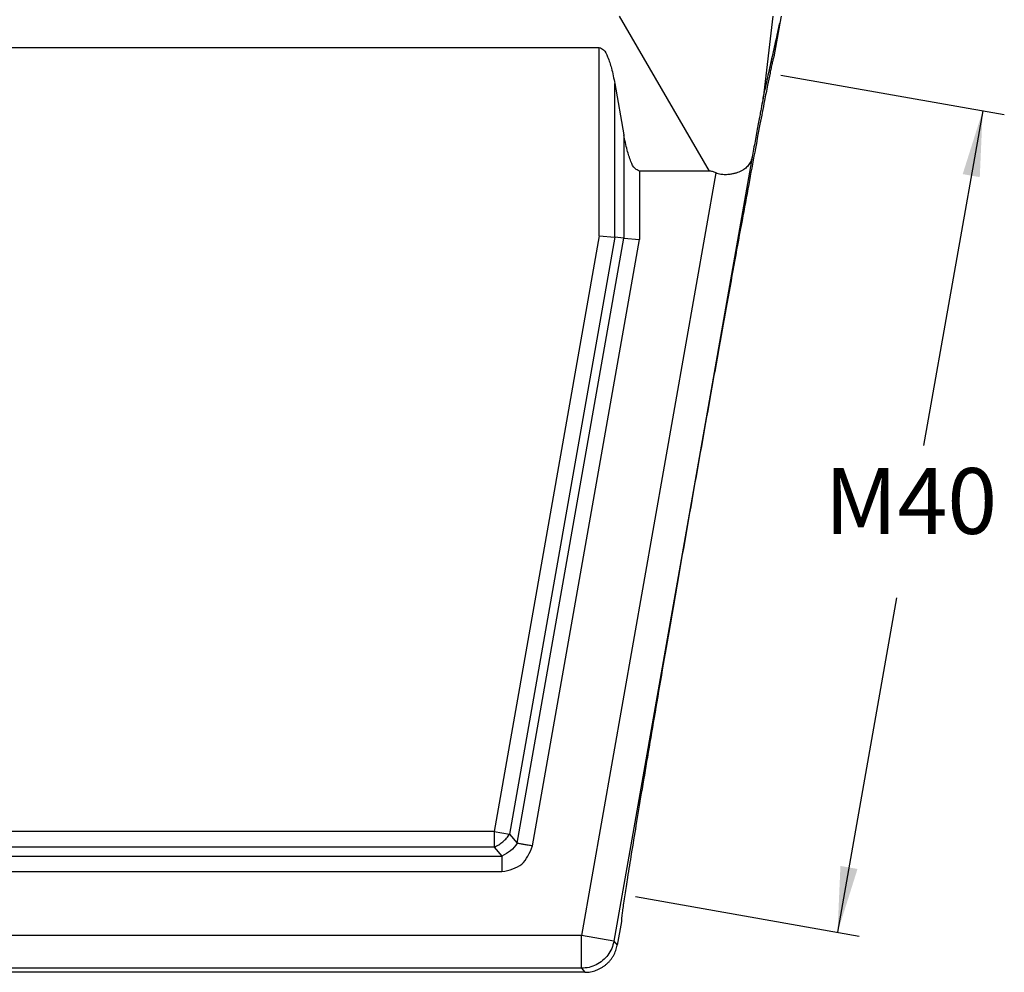
# Model space of a CAD drawing. Units: millimetres. Extents: x -889 to -592, y 1075 to 1285.
# Drawn here: x -759 to -715, y 1132 to 1176 of the extents above; entities that cross this region are included whole.
import ezdxf

# ---------------------------------------------------------------- set-up
doc = ezdxf.new("R2010")
doc.units = ezdxf.units.MM
doc.layers.add('1', color=7, linetype='Continuous')
doc.styles.add('CONVERTER_13', font='simplex.shx', dxfattribs={"width": 0.95})
doc.dimstyles.new('ME10_DIM_14', dxfattribs={"dimtxt": 3, "dimasz": 3, "dimexe": 1, "dimexo": 0.5, "dimgap": 2, "dimtad": 0, "dimtih": 1, "dimtoh": 1, "dimdsep": 46, "dimtxsty": 'CONVERTER_13', "dimsah": 1, "dimcen": 0.09, "dimclrd": 2, "dimclre": 2, "dimclrt": 4, "dimadec": 0, "dimazin": 0, "dimtfac": 1, "dimtdec": 4, "dimtix": 1, "dimtmove": 0, "dimatfit": 3, "dimfxl": 1, "dimtolj": 1, "dimtzin": 0, "dimarcsym": 0})

# ---------------------------------------------------------------- blocks, each defined once
blk = doc.blocks.new('*D6')
at = {"layer": '1', "color": 2, "linetype": 'Continuous'}
for p, q in [((-724.773, 1173.078), (-714.591, 1171.278)), ((-715.576, 1171.452), (-718.27, 1156.212)), ((-719.496, 1149.273), (-722.189, 1134.032)), ((-731.386, 1135.657), (-721.205, 1133.858))]:
    blk.add_line(p, q, dxfattribs=at)
at = {"layer": '1', "color": 2}
for points in [[(-715.709, 1168.429), (-716.487, 1168.567), (-715.576, 1171.452)], [(-722.056, 1137.055), (-721.278, 1136.918), (-722.189, 1134.032)]]:
    blk.add_solid(points, dxfattribs=at)
at = {"layer": '1', "color": 4, "insert": (-722.783, 1151.242), "char_height": 3, "attachment_point": 7, "rotation": 0.0001, "line_spacing_factor": 0.60024, "style": 'CONVERTER_13'}
blk.add_mtext('M40', dxfattribs=at)

msp = doc.modelspace()

# ---------------------------------------------------------------- linework, layer by layer
at = {"color": 2, "linetype": 'Continuous'}
for p, q in [((-732.135, 1175.761), (-728.036, 1168.707)), ((-725.138, 1175.761), (-725.581, 1172.01)), ((-733.044, 1165.753), (-733.044, 1174.34)), ((-732.337, 1165.692), (-732.337, 1172.69)), ((-731.922, 1170.357), (-731.922, 1165.655)), ((-726.064, 1169.428), (-732.377, 1133.634)), ((-727.729, 1168.622), (-733.855, 1133.895)), ((-731.215, 1168.707), (-731.215, 1165.594)), ((-733.044, 1165.753), (-737.823, 1138.625)), ((-733.044, 1165.753), (-732.337, 1165.692)), ((-732.337, 1165.692), (-737.127, 1138.503)), ((-736.779, 1138.089), (-731.922, 1165.655)), ((-736.083, 1137.966), (-731.215, 1165.594)), ((-731.922, 1165.655), (-731.215, 1165.594)), ((-737.823, 1138.625), (-783.775, 1138.625)), ((-737.823, 1138.625), (-737.127, 1138.503)), ((-737.823, 1138.625), (-737.823, 1137.918)), ((-737.127, 1138.503), (-736.779, 1138.089)), ((-784.123, 1137.504), (-737.475, 1137.504)), ((-737.823, 1137.918), (-783.775, 1137.918)), ((-737.823, 1137.918), (-737.475, 1137.504)), ((-784.123, 1136.797), (-737.475, 1136.797)), ((-733.855, 1133.895), (-787.743, 1133.895)), ((-732.377, 1133.634), (-733.855, 1133.895)), ((-733.855, 1132.395), (-733.855, 1133.895)), ((-732.377, 1133.634), (-732.224, 1133.451)), ((-733.855, 1132.395), (-787.743, 1132.395)), ((-733.855, 1132.395), (-733.701, 1132.211))]:
    msp.add_line(p, q, dxfattribs=at)
at = {"color": 7, "linetype": 'Continuous'}
for p, q in [((-724.761, 1175.761), (-724.817, 1175.44)), ((-724.817, 1175.44), (-725.088, 1173.907)), ((-788.554, 1174.34), (-733.044, 1174.34)), ((-732.337, 1172.69), (-731.922, 1170.357)), ((-728.036, 1168.707), (-731.215, 1168.707)), ((-731.922, 1165.655), (-732.337, 1165.692)), ((-732.035, 1134.518), (-732.224, 1133.451)), ((-733.701, 1132.211), (-787.897, 1132.211))]:
    msp.add_line(p, q, dxfattribs=at)
msp.add_open_spline([(-725.581, 1172.01), (-725.517, 1172.296), (-725.39, 1172.868), (-725.199, 1173.725), (-725.008, 1174.583), (-724.881, 1175.154), (-724.817, 1175.44)], degree=3, dxfattribs=at)
for points, knots in [([(-733.044, 1174.34), (-732.974, 1174.309), (-732.787, 1174.228), (-732.633, 1173.849), (-732.46, 1173.344), (-732.381, 1172.927), (-732.337, 1172.69)], [0, 0, 0, 0, 0.223102, 0.5945, 1.142988, 1.859702, 1.859702, 1.859702, 1.859702]), ([(-725.088, 1173.907), (-725.093, 1173.894), (-725.114, 1173.85), (-725.136, 1173.749), (-725.175, 1173.589), (-725.21, 1173.426), (-725.242, 1173.278), (-725.257, 1173.203), (-725.265, 1173.165)], [0, 0, 0, 0, 0.042017, 0.1453897, 0.3103193, 0.5365872, 0.6455393, 0.7643176, 0.7643176, 0.7643176, 0.7643176]), ([(-725.265, 1173.165), (-725.303, 1172.981), (-725.388, 1172.565), (-725.54, 1171.792), (-725.735, 1170.777), (-725.975, 1169.505), (-726.247, 1168.042), (-726.549, 1166.408), (-726.875, 1164.621), (-727.222, 1162.706), (-727.586, 1160.684), (-727.962, 1158.582), (-728.346, 1156.426), (-728.732, 1154.242), (-729.116, 1152.058), (-729.494, 1149.901), (-729.859, 1147.797), (-730.209, 1145.774), (-730.538, 1143.855), (-730.842, 1142.064), (-731.119, 1140.425), (-731.363, 1138.958), (-731.573, 1137.68), (-731.722, 1136.754), (-731.819, 1136.132), (-731.86, 1135.868), (-731.879, 1135.745)], [0, 0, 0, 0, 0.562245, 1.272488, 2.363008, 3.663344, 5.157337, 6.826413, 8.64982, 10.604885, 12.667298, 14.811413, 17.010566, 19.237411, 21.464256, 23.663408, 25.807522, 27.869933, 29.824996, 31.648401, 33.317473, 34.811463, 36.111795, 37.202311, 37.625705, 38.001358, 38.001358, 38.001358, 38.001358]), ([(-725.581, 1172.01), (-725.582, 1172.006), (-725.585, 1171.992), (-725.591, 1171.962), (-725.6, 1171.914), (-725.612, 1171.856), (-725.624, 1171.79), (-725.638, 1171.717), (-725.662, 1171.591), (-725.697, 1171.402), (-725.746, 1171.145), (-725.801, 1170.849), (-725.862, 1170.519), (-725.928, 1170.165), (-725.995, 1169.799), (-726.041, 1169.553), (-726.064, 1169.428)], [0, 0, 0, 0, 0.014319, 0.042594, 0.090289, 0.162869, 0.218395, 0.291537, 0.384729, 0.605903, 0.868131, 1.16747, 1.508913, 1.877079, 2.245236, 2.626993, 2.626993, 2.626993, 2.626993]), ([(-731.215, 1168.707), (-731.285, 1168.738), (-731.472, 1168.82), (-731.626, 1169.198), (-731.799, 1169.704), (-731.878, 1170.121), (-731.922, 1170.357)], [0, 0, 0, 0, 0.223102, 0.5945, 1.142988, 1.859702, 1.859702, 1.859702, 1.859702]), ([(-726.064, 1169.428), (-726.072, 1169.387), (-726.088, 1169.308), (-726.123, 1169.197), (-726.167, 1169.094), (-726.221, 1169.001), (-726.289, 1168.916), (-726.367, 1168.842), (-726.46, 1168.772), (-726.566, 1168.711), (-726.686, 1168.657), (-726.789, 1168.621), (-726.876, 1168.596), (-726.944, 1168.58), (-727.018, 1168.565), (-727.1, 1168.552), (-727.193, 1168.542), (-727.299, 1168.538), (-727.402, 1168.54), (-727.515, 1168.553), (-727.623, 1168.576), (-727.696, 1168.608), (-727.729, 1168.622)], [0, 0, 0, 0, 0.126697, 0.239447, 0.350461, 0.458877, 0.562627, 0.67662, 0.780074, 0.911086, 1.042966, 1.173363, 1.238256, 1.31547, 1.383983, 1.464371, 1.563191, 1.663825, 1.782902, 1.871702, 2.004948, 2.111513, 2.111513, 2.111513, 2.111513]), ([(-727.729, 1168.622), (-727.756, 1168.634), (-727.805, 1168.657), (-727.882, 1168.683), (-727.957, 1168.703), (-728.011, 1168.706), (-728.036, 1168.707)], [0, 0, 0, 0, 0.0889981, 0.1606869, 0.2456189, 0.320629, 0.320629, 0.320629, 0.320629]), ([(-731.879, 1135.745), (-731.898, 1135.617), (-731.933, 1135.386), (-731.976, 1135.08), (-732.009, 1134.847), (-732.026, 1134.683), (-732.04, 1134.58), (-732.036, 1134.532), (-732.035, 1134.518)], [0, 0, 0, 0, 0.385782, 0.701164, 0.927429, 1.092357, 1.195727, 1.237742, 1.237742, 1.237742, 1.237742]), ([(-733.701, 1132.211), (-733.654, 1132.213), (-733.566, 1132.215), (-733.433, 1132.234), (-733.309, 1132.261), (-733.187, 1132.3), (-733.069, 1132.349), (-732.95, 1132.41), (-732.836, 1132.483), (-732.736, 1132.561), (-732.641, 1132.647), (-732.552, 1132.743), (-732.47, 1132.85), (-732.377, 1132.997), (-732.282, 1133.195), (-732.243, 1133.365), (-732.224, 1133.451)], [0, 0, 0, 0, 0.141159, 0.262284, 0.402688, 0.523266, 0.644286, 0.785293, 0.925987, 1.046778, 1.167569, 1.308262, 1.439276, 1.570291, 1.831674, 2.093062, 2.093062, 2.093062, 2.093062])]:
    msp.add_open_spline(points, degree=3, knots=knots, dxfattribs=at)
at = {"color": 2, "linetype": 'Continuous'}
for points, knots in [([(-737.823, 1137.918), (-737.755, 1137.951), (-737.616, 1138.017), (-737.429, 1138.156), (-737.26, 1138.316), (-737.171, 1138.441), (-737.127, 1138.503)], [0, 0, 0, 0, 0.2263072, 0.4606687, 0.6950302, 0.9213374, 0.9213374, 0.9213374, 0.9213374]), ([(-736.083, 1137.966), (-736.147, 1137.977), (-736.272, 1137.999), (-736.455, 1138.031), (-736.623, 1138.061), (-736.729, 1138.08), (-736.779, 1138.089)], [0, 0, 0, 0, 0.1950903, 0.3826834, 0.5555702, 0.7071068, 0.7071068, 0.7071068, 0.7071068]), ([(-737.475, 1137.504), (-737.475, 1137.454), (-737.475, 1137.345), (-737.475, 1137.175), (-737.475, 1136.99), (-737.475, 1136.862), (-737.475, 1136.797)], [0, 0, 0, 0, 0.1515366, 0.3244233, 0.5120165, 0.7071068, 0.7071068, 0.7071068, 0.7071068]), ([(-732.377, 1133.634), (-732.405, 1133.521), (-732.461, 1133.294), (-732.641, 1132.991), (-732.881, 1132.735), (-733.175, 1132.543), (-733.505, 1132.418), (-733.738, 1132.402), (-733.855, 1132.395)], [0, 0, 0, 0, 0.348241, 0.696487, 1.044735, 1.392983, 1.741229, 2.08947, 2.08947, 2.08947, 2.08947])]:
    msp.add_open_spline(points, degree=3, knots=knots, dxfattribs=at)
for points in [[(-736.779, 1138.089), (-736.874, 1137.966), (-737.063, 1137.72), (-737.338, 1137.576), (-737.475, 1137.504)], [(-737.475, 1136.797), (-737.141, 1136.87), (-736.473, 1137.017), (-736.213, 1137.65), (-736.083, 1137.966)]]:
    msp.add_open_spline(points, degree=3, dxfattribs=at)

# ---------------------------------------------------------------- dimensions: what is measured, and where the dimension line sits
at = {"layer": '1'}
dim = msp.add_aligned_dim(p1=(-731.879, 1135.745), p2=(-725.265, 1173.165), distance=-9.839, text='M40', dimstyle='ME10_DIM_14', dxfattribs=at)
dim.commit()
dim.dimension.update_dxf_attribs({"geometry": '*D6', "text_midpoint": (-718.883, 1152.742), "text_rotation": 0.0001})

doc.saveas('drawing.dxf')
